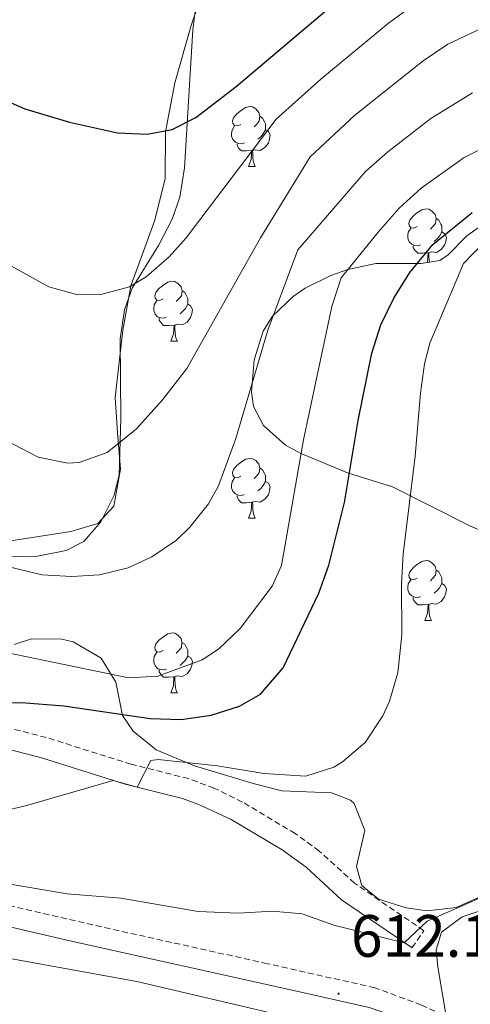
# Model space of a CAD drawing. Units: metres. Extents: x 562309 to 566791, y 4719065 to 4722076.
# Drawn here: x 565477 to 565552, y 4720660 to 4720825 of the extents above; entities that cross this region are included whole.
import ezdxf
from ezdxf.enums import TextEntityAlignment as Align

# ---------------------------------------------------------------- set-up
doc = ezdxf.new("R2010")
doc.units = ezdxf.units.M
doc.header["$MEASUREMENT"] = 0
doc.linetypes.add('TRAZOSX2', pattern=[1.5, 1, -0.5])
for name, color, linetype, lineweight in [('Carátula', 7, 'Continuous', 5), ('Level 21', 19, 'Continuous', 0), ('Level 35', 92, 'TRAZOSX2', 0), ('Level 36', 19, 'Continuous', 40), ('Level 4', 36, 'Continuous', 30), ('Level 41', 19, 'Continuous', 0), ('Level 5', 36, 'Continuous', 0), ('Level 7', 1, 'Continuous', 0)]:
    doc.layers.add(name, color=color, linetype=linetype, lineweight=lineweight)
doc.styles.add('Arial', font='ARIAL.TTF', dxfattribs={"height": 0.2})

# ---------------------------------------------------------------- blocks, each defined once
blk = doc.blocks.new('5PATER')
at = {"layer": 'Carátula', "linetype": 'Continuous', "lineweight": 5}
h = blk.add_hatch(color=250, dxfattribs=at)
edge = h.paths.add_edge_path()
edge.add_ellipse((0, 0), major_axis=(-1.33, -1.34), ratio=0.999422, start_angle=0, end_angle=360)

msp = doc.modelspace()

# ---------------------------------------------------------------- linework, layer by layer
at = {"layer": 'Level 21', "color": 19, "linetype": 'TRAZOSX2', "lineweight": 0}
for points in [[(565542.48, 4720669.31, 608.85), (565544.46, 4720672.2, 608.85), (565532.86, 4720680.14, 608.81), (565526.93, 4720685.55, 608.35), (565522.9, 4720688.48, 607.92), (565514.05, 4720693.78, 606.94), (565509.29, 4720696.1, 606.44), (565504.97, 4720697.7, 605.97), (565495.37, 4720700.12, 604.56), (565481.12, 4720704.6, 602.53), (565459.19, 4720710.23, 599.11)], [(565629.32, 4720637.39, 616.83), (565635.64, 4720638.43, 616.83), (565635.6, 4720639.15, 616.82), (565633.88, 4720643.23, 616.68), (565629.96, 4720646.43, 616.66), (565624.16, 4720646.91, 616.65), (565615.52, 4720645.71, 616.61), (565611.12, 4720644.35, 616.76), (565605, 4720641.79, 616.72), (565599, 4720639.95, 616.44), (565594.08, 4720639.39, 615.81), (565585.28, 4720640.67, 615.39), (565581.53, 4720641.62, 615.36), (565573.99, 4720644.99, 614.51), (565561.21, 4720651.16, 613.49), (565553.16, 4720655.59, 612.91), (565544.07, 4720659.73, 612.64), (565536.25, 4720662.62, 612.37), (565518.22, 4720666.66, 611.68), (565488.93, 4720673.16, 612.17), (565475.08, 4720676.35, 611.9)]]:
    msp.add_polyline3d(points, dxfattribs=at)
at = {"layer": 'Level 21', "color": 19, "linetype": 'Continuous', "lineweight": 0}
for points in [[(565458.0393, 4720706.9068, 599.11), (565480.1588, 4720701.2343, 602.53), (565494.3584, 4720696.7727, 604.56), (565503.9582, 4720694.3516, 605.97), (565506.8281, 4720693.3313, 606.33), (565512.1178, 4720690.8306, 606.91), (565520.6671, 4720685.7394, 607.89), (565524.7167, 4720682.8289, 608.35), (565530.6759, 4720677.388, 608.81), (565542.4848, 4720669.3063, 608.85)], [(565474.25, 4720673.01, 611.9), (565485.05, 4720670.5, 612.16), (565522.35, 4720662.22, 611.78), (565535.32, 4720659.31, 612.37), (565539.52, 4720657.87, 612.54), (565551.64, 4720652.51, 612.91), (565559.64, 4720648.11, 613.49), (565572.54, 4720641.87, 614.51), (565582.44, 4720637.46, 615.33), (565591.76, 4720633.87, 616.13), (565593.36, 4720633.53, 616.11), (565598.36, 4720633.79, 616.31), (565607.6, 4720636.75, 616.59), (565620.34, 4720641.74, 616.81), (565625.32, 4720642.27, 616.81), (565628.12, 4720640.59, 616.77), (565629.2, 4720638.67, 616.77), (565629.32, 4720637.39, 616.83)]]:
    msp.add_polyline3d(points, dxfattribs=at)
at = {"layer": 'Level 35', "color": 92, "linetype": 'Continuous', "lineweight": 0, "ltscale": 0.5}
for points in [[(565493.64, 4720758.11, 587.89), (565493.52, 4720771.47, 585.09), (565494.25, 4720776.33, 584.43), (565495.52, 4720779.95, 583.97), (565499.92, 4720787.15, 582.33), (565502.21, 4720791.56, 581.64), (565503.52, 4720795.23, 581.17), (565504.33, 4720800.15, 580.64), (565505.68, 4720823.31, 578.15), (565506.34, 4720828.24, 577.68)], [(565554.56, 4720790.75, 607.35), (565551.68, 4720788.75, 605.63), (565548.57, 4720785.54, 603.4), (565547.16, 4720784.59, 602.59), (565544.04, 4720784.11, 601.43), (565536.4, 4720784.11, 598.91), (565531.74, 4720783.11, 597.46), (565528.88, 4720782.11, 596.59), (565524.58, 4720779.99, 595.23), (565522.52, 4720778.59, 594.55), (565519.07, 4720775.28, 593.23), (565517.48, 4720772.75, 592.45), (565515.99, 4720767.96, 591.89), (565515.55, 4720762.57, 593.63), (565515.88, 4720760.11, 594.45), (565517.56, 4720756.91, 595.29), (565521.25, 4720753.66, 596.47), (565523.72, 4720752.27, 597.17), (565531.64, 4720748.99, 599.15), (565539.2, 4720746.67, 601.55), (565552.16, 4720740.11, 606.87), (565560.4, 4720736.51, 609.43)], [(565470.48, 4720734.83, 592.93), (565479.64, 4720734.99, 591.65), (565484.44, 4720735.96, 590.99), (565487.4, 4720737.47, 590.59), (565490.24, 4720740.75, 590.53), (565492.52, 4720745.26, 589.85), (565493.36, 4720748.67, 589.33), (565493.64, 4720758.11, 587.89)], [(565563.04, 4720681.95, 613.57), (565549.92, 4720676.11, 612.19), (565545.02, 4720675.5, 611.45), (565541.52, 4720676.03, 610.97), (565536.88, 4720677.47, 610.46), (565534.08, 4720679.79, 610.13), (565533.16, 4720682.99, 609.81), (565534.56, 4720688.99, 609.07), (565532.75, 4720693.52, 608.24), (565532.16, 4720694.11, 608.13), (565529, 4720695.31, 607.73), (565520.64, 4720695.63, 606.45), (565515.83, 4720696.86, 605.82), (565506, 4720699.87, 604.17), (565499.56, 4720702.51, 602.85), (565495.7, 4720705.67, 602.32), (565493.92, 4720708.27, 601.85), (565492.8, 4720713.87, 600.23), (565490.3, 4720717.91, 598.76), (565485.64, 4720720.63, 597.57), (565483.72, 4720721.07, 597.33), (565478.63, 4720721.13, 597.32), (565475.72, 4720720.19, 597.83)]]:
    msp.add_polyline3d(points, dxfattribs=at)
at = {"layer": 'Level 36', "color": 92, "linetype": 'Continuous', "lineweight": 0}
for points in [[(565510.0826, 4720837.7103, 569.87), (565505.4402, 4720824.0299, 572.11), (565502.6785, 4720814.4295, 573.61), (565501.117, 4720806.1891, 576.89), (565501.0757, 4720798.3486, 578.07), (565499.3245, 4720791.3884, 578.59), (565495.2825, 4720780.348, 579.87), (565493.9613, 4720772.9077, 580.29), (565492.6793, 4720761.6271, 582.63), (565493.0783, 4720755.7866, 583.39), (565493.5573, 4720749.6262, 584.67), (565492.4362, 4720743.3859, 586.31), (565489.7557, 4720740.506, 587.31), (565485.2353, 4720739.1463, 587.83)], [(565513.76, 4720807.44, 0.01), (565513.23, 4720807.18, 0.01), (565512.7, 4720807.23, 0.01), (565512.44, 4720807.6, 0.01), (565512.38, 4720808.03, 0.01), (565512.54, 4720808.55, 0.01), (565513.02, 4720809.14, 0.01), (565513.66, 4720809.67, 0.01), (565514.56, 4720810.26, 0.01), (565515.3, 4720810.42, 0.01), (565515.73, 4720810.36, 0.01), (565516.26, 4720810.05, 0.01), (565516.79, 4720809.46, 0.01), (565516.95, 4720808.82, 0.01), (565516.84, 4720807.97, 0.01), (565516.41, 4720807.44, 0.01), (565515.99, 4720807.02, 0.01)], [(565516.95, 4720808.82, 0.01), (565517.42, 4720808.51, 0.01), (565517.74, 4720807.87, 0.01), (565517.9, 4720807.55, 0.01), (565517.9, 4720806.97, 0.01), (565517.9, 4720806.54, 0.01), (565517.53, 4720805.85, 0.01), (565517.11, 4720805.37, 0.01), (565516.63, 4720804.95, 0.01)], [(565514.35, 4720804.36, 0.01), (565513.92, 4720804.2, 0.01), (565513.34, 4720804.26, 0.01), (565512.86, 4720804.47, 0.01), (565512.44, 4720804.9, 0.01), (565512.22, 4720805.48, 0.01), (565512.22, 4720805.9, 0.01), (565512.28, 4720806.49, 0.01), (565512.7, 4720807.18, 0.01)], [(565517.9, 4720806.54, 0.01), (565518.35, 4720806.29, 0.01), (565518.7, 4720805.68, 0.01), (565518.59, 4720804.95, 0.01), (565518.38, 4720804.31, 0.01), (565517.79, 4720803.57, 0.01), (565517, 4720803.09, 0.01), (565516.15, 4720803.2, 0.01), (565515.72, 4720803.07, 0.01)], [(565515.61, 4720803.07, 0.01), (565514.72, 4720802.98, 0.01), (565513.87, 4720802.98, 0.01), (565513.45, 4720803.41, 0.01), (565513.13, 4720803.89, 0.01), (565513.13, 4720804.2, 0.01)], [(565515.06, 4720800.38, 0.01), (565515.5, 4720801.54, 0.01), (565515.61, 4720803.07, 0.01), (565515.72, 4720803.07, 0.01), (565515.75, 4720802.48, 0.01), (565515.79, 4720801.8, 0.01), (565515.86, 4720801.18, 0.01), (565515.97, 4720800.78, 0.01), (565516.19, 4720800.38, 0.01)], [(565515.06, 4720800.38, 0.01), (565516.19, 4720800.38, 0.01)], [(565543.34, 4720790.3, 0.01), (565542.81, 4720790.03, 0.01), (565542.28, 4720790.09, 0.01), (565542.01, 4720790.46, 0.01), (565541.96, 4720790.88, 0.01), (565542.12, 4720791.4, 0.01), (565542.6, 4720792, 0.01), (565543.23, 4720792.53, 0.01), (565544.13, 4720793.11, 0.01), (565544.88, 4720793.27, 0.01), (565545.3, 4720793.22, 0.01), (565545.83, 4720792.9, 0.01), (565546.36, 4720792.32, 0.01), (565546.52, 4720791.68, 0.01), (565546.41, 4720790.83, 0.01), (565545.99, 4720790.3, 0.01), (565545.57, 4720789.87, 0.01)], [(565546.52, 4720791.68, 0.01), (565547, 4720791.36, 0.01), (565547.31, 4720790.72, 0.01), (565547.47, 4720790.4, 0.01), (565547.47, 4720789.82, 0.01), (565547.47, 4720789.4, 0.01), (565547.1, 4720788.71, 0.01), (565546.68, 4720788.23, 0.01), (565546.2, 4720787.81, 0.01)], [(565543.92, 4720787.22, 0.01), (565543.5, 4720787.06, 0.01), (565542.91, 4720787.12, 0.01), (565542.44, 4720787.33, 0.01), (565542.01, 4720787.75, 0.01), (565541.8, 4720788.34, 0.01), (565541.8, 4720788.76, 0.01), (565541.85, 4720789.34, 0.01), (565542.28, 4720790.03, 0.01)], [(565547.47, 4720789.4, 0.01), (565547.93, 4720789.15, 0.01), (565548.27, 4720788.53, 0.01), (565548.16, 4720787.81, 0.01), (565547.95, 4720787.17, 0.01), (565547.37, 4720786.43, 0.01), (565546.57, 4720785.95, 0.01), (565545.72, 4720786.05, 0.01), (565545.29, 4720785.92, 0.01)], [(565545.18, 4720785.92, 0.01), (565544.29, 4720785.84, 0.01), (565543.45, 4720785.84, 0.01), (565543.02, 4720786.27, 0.01), (565542.7, 4720786.74, 0.01), (565542.7, 4720787.06, 0.01)], [(565545.02, 4720784.26, 0.01), (565545.07, 4720784.4, 0.01), (565545.18, 4720785.92, 0.01), (565545.29, 4720785.92, 0.01), (565545.33, 4720785.34, 0.01), (565545.36, 4720784.65, 0.01), (565545.4, 4720784.32, 0.01)], [(565500.7, 4720778.16, 0.01), (565500.17, 4720777.9, 0.01), (565499.64, 4720777.95, 0.01), (565499.38, 4720778.32, 0.01), (565499.32, 4720778.74, 0.01), (565499.48, 4720779.26, 0.01), (565499.96, 4720779.86, 0.01), (565500.6, 4720780.39, 0.01), (565501.5, 4720780.98, 0.01), (565502.24, 4720781.14, 0.01), (565502.67, 4720781.08, 0.01), (565503.2, 4720780.76, 0.01), (565503.73, 4720780.18, 0.01), (565503.89, 4720779.54, 0.01), (565503.78, 4720778.69, 0.01), (565503.35, 4720778.16, 0.01), (565502.93, 4720777.74, 0.01)], [(565503.89, 4720779.54, 0.01), (565504.36, 4720779.22, 0.01), (565504.68, 4720778.58, 0.01), (565504.84, 4720778.26, 0.01), (565504.84, 4720777.68, 0.01), (565504.84, 4720777.26, 0.01), (565504.47, 4720776.57, 0.01), (565504.05, 4720776.09, 0.01), (565503.57, 4720775.67, 0.01)], [(565501.29, 4720775.08, 0.01), (565500.86, 4720774.92, 0.01), (565500.28, 4720774.98, 0.01), (565499.8, 4720775.19, 0.01), (565499.38, 4720775.62, 0.01), (565499.16, 4720776.2, 0.01), (565499.16, 4720776.62, 0.01), (565499.22, 4720777.2, 0.01), (565499.64, 4720777.9, 0.01)], [(565504.84, 4720777.26, 0.01), (565505.29, 4720777.01, 0.01), (565505.64, 4720776.4, 0.01), (565505.53, 4720775.67, 0.01), (565505.32, 4720775.03, 0.01), (565504.73, 4720774.29, 0.01), (565503.94, 4720773.81, 0.01), (565503.09, 4720773.92, 0.01), (565502.66, 4720773.78, 0.01)], [(565502.55, 4720773.78, 0.01), (565501.66, 4720773.7, 0.01), (565500.81, 4720773.7, 0.01), (565500.39, 4720774.13, 0.01), (565500.07, 4720774.6, 0.01), (565500.07, 4720774.92, 0.01)], [(565502, 4720771.1, 0.01), (565502.44, 4720772.26, 0.01), (565502.55, 4720773.78, 0.01), (565502.66, 4720773.78, 0.01), (565502.69, 4720773.2, 0.01), (565502.73, 4720772.52, 0.01), (565502.8, 4720771.9, 0.01), (565502.91, 4720771.5, 0.01), (565503.13, 4720771.1, 0.01)], [(565502, 4720771.1, 0.01), (565503.13, 4720771.1, 0.01)], [(565513.76, 4720748.45, 0.01), (565513.23, 4720748.18, 0.01), (565512.7, 4720748.24, 0.01), (565512.44, 4720748.61, 0.01), (565512.38, 4720749.04, 0.01), (565512.54, 4720749.56, 0.01), (565513.02, 4720750.15, 0.01), (565513.66, 4720750.68, 0.01), (565514.56, 4720751.26, 0.01), (565515.3, 4720751.42, 0.01), (565515.72, 4720751.37, 0.01), (565516.26, 4720751.06, 0.01), (565516.78, 4720750.47, 0.01), (565516.94, 4720749.83, 0.01), (565516.84, 4720748.98, 0.01), (565516.41, 4720748.45, 0.01), (565515.99, 4720748.02, 0.01)], [(565516.94, 4720749.83, 0.01), (565517.42, 4720749.52, 0.01), (565517.74, 4720748.88, 0.01), (565517.9, 4720748.56, 0.01), (565517.9, 4720747.98, 0.01), (565517.9, 4720747.55, 0.01), (565517.52, 4720746.86, 0.01), (565517.1, 4720746.38, 0.01), (565516.62, 4720745.96, 0.01)], [(565514.34, 4720745.37, 0.01), (565513.92, 4720745.21, 0.01), (565513.34, 4720745.27, 0.01), (565512.86, 4720745.48, 0.01), (565512.44, 4720745.9, 0.01), (565512.22, 4720746.49, 0.01), (565512.22, 4720746.91, 0.01), (565512.28, 4720747.5, 0.01), (565512.7, 4720748.18, 0.01)], [(565517.9, 4720747.55, 0.01), (565518.35, 4720747.3, 0.01), (565518.7, 4720746.68, 0.01), (565518.58, 4720745.96, 0.01), (565518.38, 4720745.32, 0.01), (565517.79, 4720744.58, 0.01), (565517, 4720744.1, 0.01), (565516.14, 4720744.2, 0.01), (565515.72, 4720744.08, 0.01)], [(565515.6, 4720744.08, 0.01), (565514.72, 4720743.99, 0.01), (565513.87, 4720743.99, 0.01), (565513.44, 4720744.42, 0.01), (565513.12, 4720744.9, 0.01), (565513.12, 4720745.21, 0.01)], [(565515.06, 4720741.39, 0.01), (565515.5, 4720742.55, 0.01), (565515.6, 4720744.08, 0.01), (565515.72, 4720744.08, 0.01), (565515.75, 4720743.49, 0.01), (565515.78, 4720742.8, 0.01), (565515.86, 4720742.19, 0.01), (565515.97, 4720741.79, 0.01), (565516.18, 4720741.39, 0.01)], [(565515.06, 4720741.39, 0.01), (565516.18, 4720741.39, 0.01)], [(565485.24, 4720739.15, 587.83), (565472.92, 4720737.23, 588.91)], [(565543.34, 4720731.31, 0.01), (565542.81, 4720731.04, 0.01), (565542.28, 4720731.1, 0.01), (565542.01, 4720731.47, 0.01), (565541.96, 4720731.89, 0.01), (565542.12, 4720732.41, 0.01), (565542.6, 4720733.01, 0.01), (565543.23, 4720733.54, 0.01), (565544.13, 4720734.12, 0.01), (565544.88, 4720734.28, 0.01), (565545.3, 4720734.23, 0.01), (565545.83, 4720733.91, 0.01), (565546.36, 4720733.33, 0.01), (565546.52, 4720732.69, 0.01), (565546.41, 4720731.84, 0.01), (565545.99, 4720731.31, 0.01), (565545.57, 4720730.88, 0.01)], [(565546.52, 4720732.69, 0.01), (565547, 4720732.37, 0.01), (565547.31, 4720731.73, 0.01), (565547.47, 4720731.41, 0.01), (565547.47, 4720730.83, 0.01), (565547.47, 4720730.41, 0.01), (565547.1, 4720729.72, 0.01), (565546.68, 4720729.24, 0.01), (565546.2, 4720728.82, 0.01)], [(565543.92, 4720728.23, 0.01), (565543.5, 4720728.07, 0.01), (565542.91, 4720728.13, 0.01), (565542.44, 4720728.34, 0.01), (565542.01, 4720728.76, 0.01), (565541.8, 4720729.35, 0.01), (565541.8, 4720729.77, 0.01), (565541.85, 4720730.35, 0.01), (565542.28, 4720731.04, 0.01)], [(565547.47, 4720730.41, 0.01), (565547.93, 4720730.16, 0.01), (565548.27, 4720729.54, 0.01), (565548.16, 4720728.82, 0.01), (565547.95, 4720728.18, 0.01), (565547.37, 4720727.44, 0.01), (565546.57, 4720726.96, 0.01), (565545.72, 4720727.06, 0.01), (565545.29, 4720726.93, 0.01)], [(565545.18, 4720726.93, 0.01), (565544.29, 4720726.85, 0.01), (565543.45, 4720726.85, 0.01), (565543.02, 4720727.28, 0.01), (565542.7, 4720727.75, 0.01), (565542.7, 4720728.07, 0.01)], [(565544.64, 4720724.25, 0.01), (565545.07, 4720725.41, 0.01), (565545.18, 4720726.93, 0.01), (565545.29, 4720726.93, 0.01), (565545.33, 4720726.35, 0.01), (565545.36, 4720725.66, 0.01), (565545.43, 4720725.05, 0.01), (565545.55, 4720724.65, 0.01), (565545.76, 4720724.25, 0.01)], [(565544.64, 4720724.25, 0.01), (565545.76, 4720724.25, 0.01)], [(565500.7, 4720719.17, 0.01), (565500.17, 4720718.9, 0.01), (565499.64, 4720718.96, 0.01), (565499.38, 4720719.33, 0.01), (565499.32, 4720719.75, 0.01), (565499.48, 4720720.27, 0.01), (565499.96, 4720720.87, 0.01), (565500.6, 4720721.4, 0.01), (565501.5, 4720721.98, 0.01), (565502.24, 4720722.14, 0.01), (565502.66, 4720722.09, 0.01), (565503.2, 4720721.77, 0.01), (565503.72, 4720721.19, 0.01), (565503.88, 4720720.55, 0.01), (565503.78, 4720719.7, 0.01), (565503.35, 4720719.17, 0.01), (565502.93, 4720718.74, 0.01)], [(565503.88, 4720720.55, 0.01), (565504.36, 4720720.23, 0.01), (565504.68, 4720719.59, 0.01), (565504.84, 4720719.27, 0.01), (565504.84, 4720718.69, 0.01), (565504.84, 4720718.27, 0.01), (565504.46, 4720717.58, 0.01), (565504.04, 4720717.1, 0.01), (565503.56, 4720716.68, 0.01)], [(565501.28, 4720716.09, 0.01), (565500.86, 4720715.93, 0.01), (565500.28, 4720715.99, 0.01), (565499.8, 4720716.2, 0.01), (565499.38, 4720716.62, 0.01), (565499.16, 4720717.21, 0.01), (565499.16, 4720717.63, 0.01), (565499.22, 4720718.21, 0.01), (565499.64, 4720718.9, 0.01)], [(565504.84, 4720718.27, 0.01), (565505.29, 4720718.02, 0.01), (565505.64, 4720717.4, 0.01), (565505.52, 4720716.68, 0.01), (565505.32, 4720716.04, 0.01), (565504.73, 4720715.3, 0.01), (565503.94, 4720714.82, 0.01), (565503.08, 4720714.92, 0.01), (565502.66, 4720714.79, 0.01)], [(565502.54, 4720714.79, 0.01), (565501.66, 4720714.71, 0.01), (565500.81, 4720714.71, 0.01), (565500.38, 4720715.14, 0.01), (565500.06, 4720715.61, 0.01), (565500.06, 4720715.93, 0.01)], [(565502, 4720712.11, 0.01), (565502.44, 4720713.27, 0.01), (565502.54, 4720714.79, 0.01), (565502.66, 4720714.79, 0.01), (565502.69, 4720714.21, 0.01), (565502.72, 4720713.52, 0.01), (565502.8, 4720712.91, 0.01), (565502.91, 4720712.51, 0.01), (565503.12, 4720712.11, 0.01)], [(565502, 4720712.11, 0.01), (565503.12, 4720712.11, 0.01)], [(565548.22, 4720657.84, 612.76), (565546.8, 4720666.11, 611.02), (565546.52, 4720668.99, 610.6), (565547.44, 4720671.95, 610.28), (565550.88, 4720674.51, 610.68), (565562.56, 4720678.43, 611.88), (565581.76, 4720682.43, 612.8), (565595.2, 4720686.11, 614.44), (565603.08, 4720687.95, 615.48), (565609.32, 4720688.43, 616.28), (565613.72, 4720685.87, 616.62), (565615.16, 4720682.59, 616.66), (565615.04, 4720676.43, 616.36), (565613.68, 4720670.67, 616.28), (565611.4, 4720665.71, 615.98), (565602.44, 4720659.31, 615.22), (565597.68, 4720655.39, 614.82), (565594.32, 4720650.91, 614.54), (565593.2, 4720648.03, 614.5), (565592.04, 4720641.63, 614.5), (565591.99, 4720639.69, 615.71)]]:
    msp.add_polyline3d(points, dxfattribs=at)
at = {"layer": 'Level 4', "color": 36, "linetype": 'Continuous', "lineweight": 30}
for points in [[(565472.8774, 4720812.0522, 575.01), (565477.5172, 4720810.0716, 575.01), (565485.0369, 4720807.7908, 575.01), (565493.0768, 4720806.0299, 575.01), (565498.0669, 4720805.7894, 575.01), (565502.2371, 4720806.5891, 575.01), (565506.1976, 4720808.5888, 575.01), (565512.9586, 4720813.7885, 575.01), (565536.4425, 4720833.7076, 575.01), (565545.0837, 4720839.3071, 575.01), (565550.2842, 4720842.0268, 575.01), (565555.3647, 4720844.1064, 575.01), (565560.3151, 4720845.7061, 575.01), (565582.1364, 4720850.2343, 575.01), (565599.1672, 4720852.9629, 575.01), (565632.9191, 4720859.08, 575.01), (565637.8892, 4720859.2796, 575.01), (565644.4192, 4720858.2889, 575.01), (565650.2391, 4720856.6882, 575.01)], [(565471.96, 4720710.43, 600.01), (565476.96, 4720710.46, 600.01), (565484.06, 4720709.92, 600.01), (565498.55, 4720707.79, 600.01), (565503.72, 4720707.63, 600.01), (565508.8, 4720708.35, 600.01), (565513.54, 4720709.85, 600.01), (565517.08, 4720711.87, 600.01), (565520.88, 4720716.27, 600.01), (565526.84, 4720728.83, 600.01), (565528.53, 4720733.53, 600.01), (565531.16, 4720744.03, 600.01), (565533.44, 4720757.75, 600.01), (565535.72, 4720769.07, 600.01), (565537.25, 4720773.8, 600.01), (565539.44, 4720778.3, 600.01), (565542.13, 4720782.61, 600.01), (565545.95, 4720787.29, 600.01), (565552.57, 4720792.67, 600.01)]]:
    msp.add_polyline3d(points, dxfattribs=at)
at = {"layer": 'Level 5', "color": 36, "linetype": 'Continuous', "lineweight": 0}
for points in [[(565680.8963, 4720836.344, 580.01), (565641.727, 4720846.0483, 580.01), (565636.4271, 4720846.8189, 580.01), (565631.4269, 4720846.7894, 580.01), (565626.4267, 4720846.3298, 580.01), (565588.245, 4720841.3531, 580.01), (565562.7636, 4720836.5453, 580.01), (565557.9932, 4720835.0556, 580.01), (565551.8027, 4720832.566, 580.01), (565544.4919, 4720828.7565, 580.01), (565538.551, 4720824.3968, 580.01), (565527.2091, 4720815.0272, 580.01), (565519.6778, 4720808.3275, 580.01), (565504.6041, 4720788.4277, 580.01), (565501.7135, 4720785.2077, 580.01), (565497.8829, 4720781.8679, 580.01), (565495.0625, 4720780.188, 580.01), (565490.2822, 4720778.9084, 580.01), (565486.4221, 4720778.8288, 580.01), (565481.5622, 4720780.1893, 580.01), (565463.5635, 4720790.1117, 580.01)], [(565678.7743, 4720824.9634, 585.01), (565640.6249, 4720833.4876, 585.01), (565634.9449, 4720834.3782, 585.01), (565629.9448, 4720834.4987, 585.01), (565595.4036, 4720832.2719, 585.01), (565590.4234, 4720831.7723, 585.01), (565573.9726, 4720829.1437, 585.01), (565565.8721, 4720827.5444, 585.01), (565554.0812, 4720823.5152, 585.01), (565548.4906, 4720820.8756, 585.01), (565544.3401, 4720818.0858, 585.01), (565532.8182, 4720808.9263, 585.01), (565525.3769, 4720802.0066, 585.01), (565517.0444, 4720788.4265, 585.01), (565504.7104, 4720766.4762, 585.01), (565500.6194, 4720761.2163, 585.01), (565496.2685, 4720756.3764, 585.01), (565491.3277, 4720752.4166, 585.01), (565486.6373, 4720750.7469, 585.01)], [(565552.64, 4720812.76, 590.01), (565545.65, 4720808.41, 590.01), (565538.43, 4720802.83, 590.01), (565534.69, 4720799.53, 590.01), (565523.34, 4720786.38, 590.01), (565518.29, 4720772.91, 590.01), (565512.92, 4720754.75, 590.01), (565510, 4720746.83, 590.01), (565508.34, 4720743.81, 590.01), (565505.2, 4720739.87, 590.01), (565502.95, 4720737.72, 590.01), (565498.8, 4720734.91, 590.01), (565494.84, 4720733.04, 590.01), (565490.04, 4720731.87, 590.01), (565485.4, 4720731.62, 590.01), (565480.36, 4720731.91, 590.01), (565472.05, 4720733.89, 590.01)], [(565473.0017, 4720719.1462, 595.01), (565494.8814, 4720714.5938, 595.01), (565499.8216, 4720714.8833, 595.01), (565507.2722, 4720717.6028, 595.01), (565510.0026, 4720719.3927, 595.01), (565513.6232, 4720722.8625, 595.01), (565519.0446, 4720729.9825, 595.01), (565520.5552, 4720733.4726, 595.01), (565524.2788, 4720754.5136, 595.01), (565529.0027, 4720776.9146, 595.01), (565530.5936, 4720781.7047, 595.01), (565536.785, 4720789.3747, 595.01), (565540.3158, 4720793.4146, 595.01), (565544.0364, 4720796.7344, 595.01), (565551.2275, 4720801.8841, 595.01), (565556.7581, 4720804.6537, 595.01), (565562.4685, 4720806.7633, 595.01), (565571.8992, 4720809.4826, 595.01), (565577.8295, 4720810.5421, 595.01), (565591.8501, 4720811.7109, 595.01), (565611.2604, 4720811.159, 595.01), (565633.4606, 4720809.3167, 595.01), (565669.5203, 4720802.7629, 595.01), (565697.7405, 4720799.82, 595.01)], [(565471.14, 4720691.59, 605.01), (565478, 4720693.26, 605.01), (565492.36, 4720697.4, 605.01), (565496.37, 4720696.26, 605.01), (565498.6591, 4720700.7325, 605.01), (565499.8792, 4720700.9124, 605.01), (565509.8193, 4720699.8614, 605.01), (565517.5992, 4720698.5906, 605.01), (565524.6793, 4720698.1099, 605.01), (565529.3897, 4720699.6395, 605.01), (565530.8398, 4720700.5094, 605.01), (565534.6405, 4720703.7393, 605.01), (565537.6113, 4720708.2393, 605.01), (565538.6817, 4720710.6694, 605.01), (565540.1026, 4720715.4695, 605.01), (565540.7937, 4720721.8099, 605.01), (565540.7151, 4720730.3504, 605.01), (565541.006, 4720735.3407, 605.01), (565543.0088, 4720751.8016, 605.01), (565543.9206, 4720762.3522, 605.01), (565544.5815, 4720767.3025, 605.01), (565545.4821, 4720770.7526, 605.01), (565551.1244, 4720784.1129, 605.01), (565554.6151, 4720787.6928, 605.01)], [(565445.9553, 4720684.9065, 610.01), (565484.6351, 4720678.3524, 610.01), (565493.6351, 4720677.6315, 610.01), (565506.595, 4720675.3901, 610.01), (565513.3151, 4720675.1495, 610.01), (565519.0753, 4720675.4689, 610.01), (565524.0554, 4720675.0484, 610.01), (565529.3452, 4720673.1278, 610.01), (565541.1849, 4720670.1865, 610.01), (565545.0156, 4720673.7964, 610.01), (565552.7964, 4720677.2258, 610.01), (565558.037, 4720679.9455, 610.01), (565560.7177, 4720684.0255, 610.01), (565561.0886, 4720689.0158, 610.01), (565560.4095, 4720694.5762, 610.01), (565557.4813, 4720705.9473, 610.01), (565556.5522, 4720710.8377, 610.01), (565556.2767, 4720737.7094, 610.01), (565555.1597, 4720755.4707, 610.01), (565554.5205, 4720760.5911, 610.01)], [(565486.64, 4720750.75, 585.01), (565484.72, 4720750.61, 585.01), (565479.76, 4720751.63, 585.01), (565467.32, 4720758.03, 585.01)], [(565465.0731, 4720669.3137, 615.01), (565496.3028, 4720663.6903, 615.01), (565520.6424, 4720657.9476, 615.01)]]:
    msp.add_polyline3d(points, dxfattribs=at)

# ---------------------------------------------------------------- block references
at = {"layer": 'Level 7', "color": 19, "linetype": 'Continuous', "lineweight": 0, "xscale": 0.09999983015004542, "yscale": 0.09999983015004542}
msp.add_blockref('5PATER', (565530.16, 4720661.63, 612.12), dxfattribs=at)

# ---------------------------------------------------------------- texts
at = {"layer": 'Level 41', "color": 19, "linetype": 'Continuous', "lineweight": 0, "style": 'Arial'}
msp.add_text('612.11', height=6.99996, dxfattribs=at).set_placement((565532.24, 4720665.63, 612.12), align=Align.BOTTOM_LEFT)

doc.saveas('drawing.dxf')
